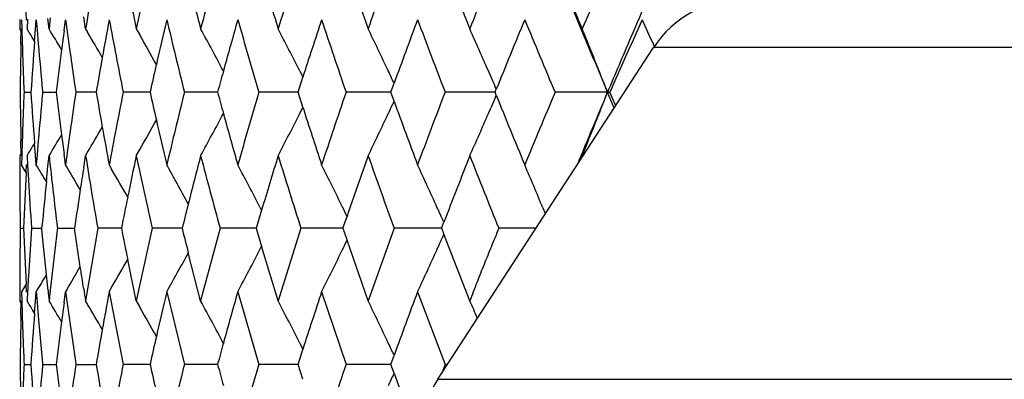
# Model space of a CAD drawing. Units: inches. Extents: x 6.8 to 14.62, y 4.71 to 13.31.
# Drawn here: x 12.87 to 13.24, y 6.73 to 6.86 of the extents above; entities that cross this region are included whole.
import ezdxf

# ---------------------------------------------------------------- set-up
doc = ezdxf.new("R2010")
doc.units = ezdxf.units.IN
doc.header["$LTSCALE"] = 1.21
doc.header["$MEASUREMENT"] = 0
doc.layers.get('0').update_dxf_attribs({"linetype": 'CONTINUOUS'})

msp = doc.modelspace()

# ---------------------------------------------------------------- linework, layer by layer
at = {"color": 7, "linetype": 'Continuous'}
for p, q in [((12.86877, 6.86127), (12.86861, 6.86433)), ((12.86617, 6.86146), (12.86617, 6.85801)), ((12.86617, 6.86145), (12.86617, 6.85801)), ((12.86686, 6.86145), (12.86696, 6.85795)), ((12.86914, 6.86164), (12.86894, 6.85801)), ((12.8721, 6.85776), (12.87239, 6.86145)), ((12.87239, 6.86145), (12.87271, 6.85763)), ((12.87722, 6.85801), (12.8768, 6.86192)), ((12.87766, 6.86209), (12.87722, 6.85801)), ((12.88285, 6.85727), (12.88341, 6.86145)), ((12.88341, 6.86145), (12.884, 6.85706)), ((12.89094, 6.85801), (12.89022, 6.86253)), ((12.86676, 6.85705), (12.86617, 6.85801)), ((12.86664, 6.85235), (12.86678, 6.85806)), ((12.86696, 6.85795), (12.86713, 6.85235)), ((12.87176, 6.85336), (12.8721, 6.85776)), ((12.87271, 6.85763), (12.87315, 6.85235)), ((12.89094, 6.85801), (12.8917, 6.85672)), ((12.90998, 6.85801), (12.91129, 6.85571)), ((12.87177, 6.85336), (12.87117, 6.85434)), ((13.02335, 6.72621), (13.10434, 6.85093)), ((13.10418, 6.85235), (13.10474, 6.85111)), ((12.9714, 6.84215), (12.97259, 6.83979)), ((12.97077, 6.83415), (12.97258, 6.83979)), ((12.8678, 6.83415), (12.87038, 6.83415)), ((12.87476, 6.83456), (12.8748, 6.83415)), ((12.8748, 6.83415), (12.87476, 6.83374)), ((12.8748, 6.83415), (12.87994, 6.83415)), ((12.88711, 6.83519), (12.88726, 6.83415)), ((12.88726, 6.83415), (12.88711, 6.8331)), ((12.89491, 6.83415), (12.88726, 6.83415)), ((12.91517, 6.83415), (12.90507, 6.83415)), ((12.94053, 6.83415), (12.92808, 6.83415)), ((12.96895, 6.83415), (12.95608, 6.83415)), ((12.97077, 6.83415), (12.96895, 6.83415)), ((12.97258, 6.82851), (12.97077, 6.83415)), ((13.0019, 6.83415), (12.98882, 6.83415)), ((13.00564, 6.83415), (13.0019, 6.83415)), ((13.00564, 6.83415), (13.00686, 6.83752)), ((13.00686, 6.83078), (13.00564, 6.83415)), ((13.04481, 6.83415), (13.02603, 6.83415)), ((13.04481, 6.83415), (13.04527, 6.8353)), ((13.04527, 6.833), (13.04481, 6.83415)), ((13.08706, 6.83415), (13.06736, 6.83415)), ((13.08957, 6.8282), (13.08706, 6.83415)), ((13.08706, 6.83415), (13.08795, 6.83415)), ((13.09017, 6.82911), (13.08795, 6.83415)), ((12.9714, 6.82614), (12.97259, 6.82851)), ((12.86677, 6.81024), (12.86664, 6.81595)), ((12.86713, 6.81595), (12.86696, 6.81035)), ((12.87315, 6.81595), (12.87271, 6.81067)), ((12.87177, 6.81494), (12.87117, 6.81396)), ((12.8721, 6.81054), (12.87176, 6.81494)), ((12.90998, 6.81029), (12.91129, 6.81259)), ((12.86692, 6.81152), (12.86617, 6.81029)), ((12.86617, 6.81029), (12.86617, 6.80684)), ((12.86617, 6.81029), (12.86617, 6.80684)), ((12.86696, 6.81035), (12.86686, 6.80684)), ((12.86894, 6.81029), (12.86914, 6.80666)), ((12.87239, 6.80684), (12.8721, 6.81054)), ((12.87271, 6.81067), (12.87239, 6.80684)), ((12.8768, 6.80638), (12.87722, 6.81029)), ((12.87722, 6.81029), (12.87766, 6.80621)), ((12.88341, 6.80684), (12.88285, 6.81103)), ((12.884, 6.81124), (12.88341, 6.80684)), ((12.89022, 6.80577), (12.89094, 6.81029)), ((12.89094, 6.81029), (12.8917, 6.81158)), ((13.07677, 6.80848), (13.07755, 6.81029)), ((12.86617, 6.80684), (12.86619, 6.80119)), ((12.86814, 6.80477), (12.86686, 6.80684)), ((12.86862, 6.80397), (12.86814, 6.80477)), ((12.86861, 6.80397), (12.86877, 6.80703)), ((12.86914, 6.80666), (12.86945, 6.80119)), ((12.87619, 6.80053), (12.8768, 6.80638)), ((12.88385, 6.80609), (12.88341, 6.80684)), ((12.8998, 6.80684), (12.90085, 6.80503)), ((12.95646, 6.79099), (12.95708, 6.78979)), ((13.06264, 6.79099), (13.06372, 6.78837)), ((12.98764, 6.78298), (12.98918, 6.78748)), ((12.86637, 6.78298), (12.86766, 6.78298)), ((12.87061, 6.78298), (12.86945, 6.76482)), ((12.87061, 6.78298), (12.87447, 6.78298)), ((12.87447, 6.78298), (12.87453, 6.78354)), ((12.87453, 6.78242), (12.87448, 6.78298)), ((12.87621, 6.76546), (12.87453, 6.78242)), ((12.88027, 6.78228), (12.87766, 6.75974)), ((12.88027, 6.78368), (12.88035, 6.78298)), ((12.88035, 6.78298), (12.88027, 6.78228)), ((12.88035, 6.78298), (12.88675, 6.78298)), ((12.88895, 6.76853), (12.88675, 6.78298)), ((12.89551, 6.78298), (12.89094, 6.75568)), ((12.90144, 6.78298), (12.89551, 6.78298)), ((12.90439, 6.78298), (12.90144, 6.78298)), ((12.91594, 6.78298), (12.90998, 6.75568)), ((12.92722, 6.78298), (12.91594, 6.78298)), ((12.94147, 6.78298), (12.93417, 6.75568)), ((12.9542, 6.78298), (12.94147, 6.78298)), ((12.95506, 6.78298), (12.9542, 6.78298)), ((12.97187, 6.78298), (12.9633, 6.75568)), ((12.98486, 6.78298), (12.97187, 6.78298)), ((12.98764, 6.78298), (12.98486, 6.78298)), ((13.00689, 6.78298), (12.99711, 6.75568)), ((13.0247, 6.78298), (13.00689, 6.78298)), ((13.0247, 6.78298), (13.02557, 6.78524)), ((13.06022, 6.78298), (13.0462, 6.78298)), ((12.99711, 6.75568), (12.98919, 6.77851)), ((13.03531, 6.75568), (13.02557, 6.78074)), ((12.95646, 6.77498), (12.9571, 6.77621)), ((12.9633, 6.75568), (12.95709, 6.77621)), ((12.90998, 6.75568), (12.90677, 6.77129)), ((12.93417, 6.75568), (12.92954, 6.77382)), ((12.87681, 6.75958), (12.87621, 6.76546)), ((12.86836, 6.76158), (12.86686, 6.75913)), ((12.86863, 6.76201), (12.86836, 6.76158)), ((12.86877, 6.75894), (12.86861, 6.76201)), ((12.8998, 6.75913), (12.90085, 6.76093)), ((12.86617, 6.75913), (12.86617, 6.75568)), ((12.86618, 6.75912), (12.86617, 6.75568)), ((12.86686, 6.75913), (12.86696, 6.75562)), ((12.86914, 6.7593), (12.86894, 6.75568)), ((12.8721, 6.75545), (12.87239, 6.75912)), ((12.87239, 6.75913), (12.8727, 6.75531)), ((12.87766, 6.75974), (12.87722, 6.75568)), ((12.88285, 6.75496), (12.88341, 6.75912)), ((12.88385, 6.75987), (12.88341, 6.75913)), ((12.88341, 6.75913), (12.88399, 6.75475)), ((12.8998, 6.75913), (12.90507, 6.73182)), ((12.92144, 6.75913), (12.92808, 6.73182)), ((12.94813, 6.75913), (12.95608, 6.73182)), ((12.97964, 6.75913), (12.98882, 6.73182)), ((13.01568, 6.75913), (13.02603, 6.73182)), ((12.86676, 6.75472), (12.86617, 6.75568)), ((12.86664, 6.75002), (12.86677, 6.75574)), ((12.87176, 6.75104), (12.8721, 6.75545)), ((12.88399, 6.75475), (12.8871, 6.73288)), ((12.8917, 6.75439), (12.89094, 6.75568)), ((12.90998, 6.75568), (12.91129, 6.75338)), ((12.87177, 6.75102), (12.87117, 6.75201)), ((12.87314, 6.74999), (12.87476, 6.73223)), ((12.9714, 6.73982), (12.9726, 6.73744)), ((12.97077, 6.73182), (12.97257, 6.73745)), ((13.00564, 6.73182), (13.00686, 6.73518)), ((12.8678, 6.73182), (12.87038, 6.73182)), ((12.87476, 6.73223), (12.8748, 6.73182)), ((12.8748, 6.73182), (12.87476, 6.73141)), ((12.8748, 6.73182), (12.87994, 6.73182)), ((12.8871, 6.73288), (12.88726, 6.73182)), ((12.88726, 6.73182), (12.8871, 6.73077)), ((12.88726, 6.73182), (12.89491, 6.73182)), ((12.91516, 6.73182), (12.90507, 6.73182)), ((12.94053, 6.73182), (12.92808, 6.73182)), ((12.96895, 6.73182), (12.95608, 6.73182)), ((12.97077, 6.73182), (12.96895, 6.73182)), ((12.97258, 6.72618), (12.97077, 6.73182)), ((13.0019, 6.73182), (12.98882, 6.73182)), ((13.00564, 6.73182), (13.0019, 6.73182)), ((13.00686, 6.72845), (13.00564, 6.73182)), ((13.02602, 6.73182), (13.02463, 6.7282)), ((13.02699, 6.73182), (13.02603, 6.73182))]:
    msp.add_line(p, q, dxfattribs=at)
at = {"color": 9, "linetype": 'Continuous'}
for p, q in [((13.888, 6.85093), (13.10434, 6.85093)), ((13.02335, 6.72621), (13.96899, 6.72621))]:
    msp.add_line(p, q, dxfattribs=at)
at = {"color": 7, "linetype": 'Continuous'}
for centre, radius, start, end in [((14.92325, 6.53224), 2.05825, 170.12257, 170.89323), ((15.05089, 6.40515), 2.18828, 167.3246, 168.05637), ((15.22057, 6.26148), 2.36294, 164.69204, 165.37738), ((15.43854, 6.09568), 2.58998, 162.24896, 162.8821), ((15.71415, 5.90065), 2.88078, 160.01301, 160.58984), ((15.99088, 8.02139), 3.1763, 201.00098, 201.48576), ((16.06165, 5.66675), 3.25237, 157.99601, 158.51389), ((16.50335, 5.37996), 3.73104, 156.20493, 156.6624), ((16.66258, 5.32586), 3.88063, 156.3058, 156.79982), ((15.39389, 7.60657), 2.54325, 196.63468, 197.11741), ((15.65779, 7.79549), 2.82101, 198.91928, 199.40973), ((15.18578, 7.44544), 2.32698, 194.16197, 194.62212), ((16.40879, 8.23509), 3.60507, 202.11697, 202.86756), ((16.41884, 8.29957), 3.63899, 203.02544, 203.33723), ((15.02464, 7.3053), 2.16145, 191.52177, 191.94316), ((13.13789, 6.82914), 0.04, 90, 147), ((14.95856, 6.47832), 2.0941, 169.45787, 169.85329), ((14.97942, 7.24851), 2.11533, 190.5432, 191.29643), ((15.09794, 6.3468), 2.23652, 166.69625, 167.1396), ((15.12673, 7.38295), 2.26611, 193.30467, 194.01515), ((15.28096, 6.1972), 2.42556, 164.1062, 164.58001), ((15.31892, 7.53655), 2.46503, 195.89456, 196.55555), ((15.51485, 6.02351), 2.67011, 161.71026, 162.19928), ((15.5636, 7.71553), 2.72146, 198.29031, 198.89684), ((15.81049, 5.81789), 2.98329, 159.52468, 160.01459), ((15.87231, 7.92813), 3.04928, 200.47573, 201.02438), ((16.18451, 5.5694), 3.38487, 157.56007, 158.03828), ((16.26278, 8.18585), 3.46956, 202.4402, 202.92892), ((16.66412, 5.26139), 3.90673, 155.82245, 156.26066), ((16.75303, 8.50144), 4.0042, 204.17759, 204.32043), ((11.70072, 6.14467), 1.36879, 31.22938, 31.40901), ((11.70108, 6.14932), 1.37315, 30.68875, 31.07133), ((14.85754, 6.59671), 1.99181, 172.48333, 172.69007), ((14.87278, 7.12829), 2.00719, 187.76597, 188.39649), ((11.70168, 6.1573), 1.38034, 29.989, 30.44416), ((11.69752, 6.18142), 1.40964, 27.95155, 28.68361), ((11.68845, 6.19668), 1.43617, 26.70786, 27.41819), ((11.67024, 6.21337), 1.47517, 25.22947, 25.91216), ((11.63755, 6.23091), 1.53198, 23.51505, 24.16336), ((11.57637, 6.24626), 1.62105, 21.26348, 22.17127), ((14.78971, 6.70626), 1.92358, 175.61427, 176.18791), ((11.7006, 6.16787), 1.39244, 29.07831, 29.60247), ((16.62845, 5.34053), 3.84349, 156.8004, 157.13195), ((14.76103, 6.81021), 1.89486, 178.72571, 179.00098), ((14.76449, 6.91283), 1.89832, 181.82557, 182.10044), ((14.80217, 7.01769), 1.93609, 184.89888, 185.42769), ((14.85253, 6.59735), 1.98676, 172.68991, 173.15462), ((14.95116, 6.47964), 2.08659, 169.85319, 170.21808), ((14.76042, 6.81022), 1.89425, 179.00098, 179.27631), ((14.76536, 6.91286), 1.89919, 182.10045, 182.37524), ((15.08877, 6.34889), 2.22712, 167.13959, 167.41515), ((15.27078, 6.20002), 2.41499, 164.5801, 164.77668), ((11.65635, 6.2068), 1.49054, 25.03375, 25.23036), ((11.61955, 6.22304), 1.55163, 23.24045, 23.5162), ((14.75918, 6.85802), 1.89301, 180.72255, 180.99807), ((14.76412, 6.75545), 1.89795, 177.62363, 177.89861), ((14.78917, 6.96197), 1.92304, 183.81108, 184.38486), ((14.85226, 7.07089), 1.98648, 186.8444, 187.30916), ((14.95098, 7.18859), 2.08639, 189.78097, 190.14589), ((14.98068, 6.41952), 2.11662, 168.70302, 169.45581), ((15.08853, 7.31931), 2.22686, 192.58393, 192.85952), ((15.12861, 6.28486), 2.26805, 165.98441, 166.6943), ((15.2692, 7.46781), 2.41334, 195.22239, 195.4191), ((15.32135, 6.13101), 2.46757, 163.4441, 164.10443), ((15.56653, 5.95175), 2.72456, 161.10288, 161.70873), ((15.87565, 5.73888), 3.05287, 158.97538, 159.5234), ((16.26645, 5.48088), 3.47354, 157.07086, 157.55903), ((16.41502, 5.43056), 3.61184, 157.13205, 157.60348), ((11.57655, 7.42194), 1.62084, 337.82925, 338.73713), ((14.80168, 6.65062), 1.9356, 174.57131, 175.10026), ((14.87301, 6.53995), 2.00743, 171.6027, 172.23312), ((11.66079, 7.45938), 1.48563, 334.77051, 334.96775), ((15.81301, 7.85131), 2.98596, 199.98506, 200.47454), ((11.62136, 7.44444), 1.54965, 336.48496, 336.76105), ((16.18774, 8.10018), 3.38834, 201.96145, 202.43917), ((15.51667, 7.64535), 2.67201, 197.80029, 198.28896), ((14.75979, 6.85803), 1.89361, 180.99807, 181.27353), ((14.76325, 6.75549), 1.89708, 177.89861, 178.17367), ((11.69834, 7.5017), 1.39503, 330.39799, 330.92121), ((15.09843, 7.32158), 2.23702, 192.85978, 193.30305), ((11.69631, 7.48753), 1.41101, 331.31676, 332.04809), ((15.28209, 7.47139), 2.42673, 195.41947, 195.89306), ((11.6872, 7.47226), 1.43758, 332.5822, 333.29182), ((11.66893, 7.45556), 1.47663, 334.08826, 334.77026), ((11.63616, 7.438), 1.53351, 335.83709, 336.48473), ((11.69997, 7.51199), 1.38231, 329.55633, 330.01087), ((14.95847, 7.18994), 2.09401, 190.14602, 190.54148), ((11.70116, 7.51895), 1.37307, 328.92822, 329.31082), ((14.85623, 7.07139), 1.99048, 187.30912, 187.51599), ((11.70066, 7.52368), 1.36887, 328.59054, 328.77016), ((14.91965, 7.13544), 2.0546, 189.10549, 189.87753), ((15.02168, 6.36358), 2.15844, 168.05586, 168.47788), ((15.04652, 7.26218), 2.1838, 191.94232, 192.67559), ((15.18203, 6.2238), 2.32312, 165.37687, 165.83783), ((15.21543, 7.40542), 2.35761, 194.62132, 195.30822), ((15.38924, 6.06312), 2.53839, 162.88157, 163.36526), ((15.43263, 7.57074), 2.58378, 197.11665, 197.75132), ((15.65214, 5.87475), 2.81504, 160.58926, 161.08078), ((15.70747, 7.76524), 2.87367, 199.40899, 199.98727), ((15.98414, 5.6495), 3.16907, 158.51326, 158.99917), ((16.0542, 7.99855), 3.24433, 201.48506, 202.00424), ((11.70081, 6.09542), 1.37067, 30.95978, 31.26766), ((14.83143, 7.02063), 1.96549, 186.26291, 186.92424), ((11.70121, 6.10165), 1.37655, 30.36429, 30.78039), ((14.90173, 6.48794), 2.03647, 171.02143, 171.25726), ((11.70123, 6.11101), 1.38591, 29.55972, 30.05066), ((11.69983, 6.12337), 1.39981, 28.54135, 29.22641), ((11.69368, 6.13759), 1.42181, 27.35832, 28.08007), ((11.68058, 6.15364), 1.45403, 25.99756, 26.69474), ((11.65594, 6.17083), 1.50113, 24.40122, 25.06751), ((11.61322, 6.18857), 1.56963, 22.56901, 23.19721), ((14.75736, 6.81026), 1.89119, 180.27475, 180.55051), ((14.76982, 6.70748), 1.90366, 177.09475, 177.72694), ((14.77804, 6.91347), 1.91189, 183.36696, 183.9136), ((14.81559, 6.60157), 1.94957, 174.1424, 174.64421), ((14.89584, 6.48885), 2.0305, 171.25712, 171.67088), ((15.01338, 6.36527), 2.14996, 168.47782, 168.79694), ((14.75749, 6.81026), 1.89132, 180.55051, 180.82626), ((15.17205, 6.22631), 2.31282, 165.83786, 166.07286), ((15.37828, 6.0664), 2.52696, 163.36538, 163.52623), ((11.66921, 6.14807), 1.4667, 25.84614, 25.99839), ((11.63949, 6.16334), 1.51921, 24.1645, 24.4022), ((14.82371, 6.75464), 1.95754, 179.17044, 179.43619), ((14.87923, 6.8641), 2.01321, 182.30927, 182.90678), ((14.36547, 7.0744), 1.48986, 191.27973, 191.73887), ((14.09762, 7.0744), 1.20614, 193.98182, 194.43106), ((13.91876, 7.06859), 1.00513, 196.508, 196.91112), ((13.76515, 7.04815), 0.82148, 198.8321, 199.16244), ((13.69948, 7.04145), 0.72258, 200.95848, 201.14952), ((11.67298, 7.41605), 1.4625, 334.00182, 334.15547), ((11.63826, 7.40316), 1.52055, 335.59858, 335.83657), ((11.69345, 7.42853), 1.42208, 331.91897, 332.64054), ((11.68047, 7.41241), 1.45417, 333.3043, 334.00137), ((11.65597, 7.39515), 1.50112, 334.93154, 335.59779), ((14.66591, 6.75637), 1.79974, 179.44171, 179.7309), ((11.70087, 7.45519), 1.38634, 329.94814, 330.44062), ((11.69923, 7.44296), 1.40052, 330.77267, 331.45894), ((11.70066, 7.46467), 1.3772, 329.21868, 329.63618), ((8.97218, 6.16193), 3.96347, 8.68151, 8.80355), ((14.76856, 6.75587), 1.90239, 179.73042, 179.90207), ((14.36272, 6.67838), 1.49577, 176.68696, 176.89876), ((11.70021, 7.47094), 1.37139, 328.73149, 329.04044), ((13.56618, 6.86374), 0.68383, 188.7101, 189.09206), ((13.6934, 6.84343), 0.82088, 185.863, 186.13676), ((14.95233, 6.37711), 2.08778, 169.45685, 169.85351), ((15.09124, 6.24602), 2.22964, 166.69529, 167.1402), ((15.27365, 6.09691), 2.41797, 164.1053, 164.58086), ((15.50675, 5.92382), 2.66159, 161.70944, 162.20027), ((15.80137, 5.71892), 2.97356, 159.52394, 160.01563), ((14.62143, 6.8051), 1.75516, 181.61546, 181.79957), ((11.69968, 6.04171), 1.37001, 31.22947, 31.40894), ((14.36608, 6.87623), 1.49826, 184.62904, 184.83334), ((11.70007, 6.04638), 1.37433, 30.68794, 31.07127), ((14.85167, 6.49513), 1.98589, 172.482, 172.68981), ((11.70081, 6.05446), 1.38134, 29.9882, 30.44444), ((11.69981, 6.06509), 1.39335, 29.07732, 29.60264), ((11.69669, 6.07864), 1.41058, 27.95204, 28.68355), ((11.68761, 6.09391), 1.43712, 26.70834, 27.41813), ((11.66938, 6.11062), 1.47613, 25.22991, 25.9121), ((11.64194, 6.13053), 1.52718, 23.89431, 24.16364), ((14.75555, 6.708), 1.88938, 178.72549, 179.00156), ((14.44701, 6.79976), 1.58067, 181.80458, 182.13431), ((14.78408, 6.60435), 1.91794, 175.61348, 176.18927), ((14.84666, 6.49577), 1.98084, 172.68965, 173.15598), ((14.94494, 6.37843), 2.08027, 169.85341, 170.21942), ((15.08208, 6.24811), 2.22025, 167.14018, 167.41646), ((14.75495, 6.70801), 1.88878, 179.00156, 179.27765), ((14.89602, 6.81644), 2.02998, 182.1327, 182.38908), ((15.26348, 6.09973), 2.40741, 164.58095, 164.77793), ((11.65545, 6.10403), 1.49154, 25.03368, 25.23081), ((14.75901, 6.75576), 1.89284, 180.72468, 181.00023), ((14.76396, 6.6532), 1.89779, 177.62576, 177.90076), ((14.78899, 6.8597), 1.92287, 183.81317, 184.38701), ((14.80153, 6.54838), 1.93544, 174.57341, 175.10241), ((14.85206, 6.9686), 1.98629, 186.84644, 187.31124), ((14.87287, 6.43771), 2.00727, 171.60474, 172.23521), ((14.95076, 7.0863), 2.08619, 189.78292, 190.14786), ((14.98055, 6.31729), 2.11647, 168.70497, 169.45782), ((15.08829, 7.217), 2.22663, 192.58576, 192.86138), ((15.12848, 6.18264), 2.2679, 165.98626, 166.69621), ((15.26892, 7.36548), 2.41308, 195.22409, 195.42083), ((15.32123, 6.0288), 2.46743, 163.44583, 164.1062), ((15.56643, 5.84953), 2.72442, 161.10447, 161.71035), ((11.65472, 7.35987), 1.49232, 334.77202, 334.96838), ((15.81159, 7.74854), 2.98448, 199.98641, 200.44409), ((13.07367, 6.69353), 0.06, 147, 180)]:
    msp.add_arc(centre, radius, start, end, dxfattribs=at)
msp.add_open_spline([(13.0462, 6.78298), (13.04528, 6.78071), (13.04389, 6.77731), (13.04204, 6.77278), (13.04066, 6.76938), (13.0393, 6.76596), (13.03796, 6.76254), (13.03664, 6.7591), (13.03576, 6.75682), (13.03531, 6.75568)], degree=3, knots=[0, 0, 0, 0, 0.250056, 0.374892, 0.499709, 0.624633, 0.749779, 0.875005, 1, 1, 1, 1], dxfattribs=at)

doc.saveas('drawing.dxf')
